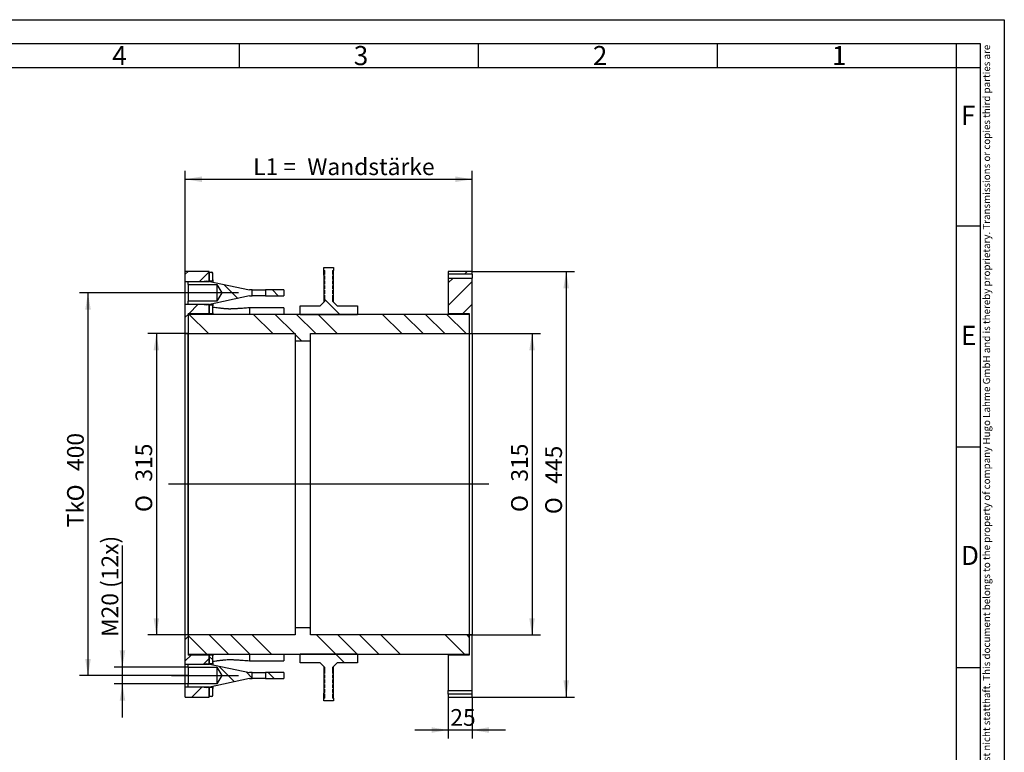
# Model space of a CAD drawing. Units: millimetres. Extents: x 0 to 413, y 0 to 291.
# Drawn here: x 207 to 413, y 137 to 291 of the extents above; entities that cross this region are included whole.
import ezdxf
from ezdxf.enums import TextEntityAlignment as Align
from ezdxf.lldxf.tags import DXFTag

# ---------------------------------------------------------------- set-up
doc = ezdxf.new("R2010")
doc.units = ezdxf.units.MM
for name, color, linetype in [('579057_HL-UWF_Ø3', 7, 'Continuous'), ('Default', 7, 'Continuous'), ('RAHM2', 7, 'Continuous'), ('RAHM5', 7, 'Continuous')]:
    doc.layers.add(name, color=color, linetype=linetype)
doc.styles.add('SEACAD_Solid_Edge_ISO', font='seiso.ttf')
doc.styles.add('SEACAD_Solid_Edge_ISO1_Symbols', font='semeci1.ttf')
tags = doc.linetypes.add('CENTER2', pattern=[28.575, 19.05, -3.175, 3.175, -3.175]).pattern_tags.tags
tags[10:11] = [DXFTag(74, 4), DXFTag(75, 0), DXFTag(340, '0'), DXFTag(46, 0.0), DXFTag(50, 0.0), DXFTag(44, 0.0), DXFTag(45, 0.0)]
tags[8:9] = [DXFTag(74, 4), DXFTag(75, 0), DXFTag(340, '0'), DXFTag(46, 0.0), DXFTag(50, 0.0), DXFTag(44, 0.0), DXFTag(45, 0.0)]
tags[6:7] = [DXFTag(74, 4), DXFTag(75, 0), DXFTag(340, '0'), DXFTag(46, 0.0), DXFTag(50, 0.0), DXFTag(44, 0.0), DXFTag(45, 0.0)]
tags[4:5] = [DXFTag(74, 4), DXFTag(75, 0), DXFTag(340, '0'), DXFTag(46, 0.0), DXFTag(50, 0.0), DXFTag(44, 0.0), DXFTag(45, 0.0)]
doc.dimstyles.new('ISO', dxfattribs={"dimtxt": 3.5, "dimasz": 3.5, "dimexe": 1.75, "dimexo": 0, "dimgap": 0.875, "dimtad": 1, "dimlfac": 5, "dimtxsty": 'SEACAD_Solid_Edge_ISO', "dimblk1": '_SE_FILLED', "dimblk2": '_SE_FILLED', "dimsah": 1, "dimcen": 1.75, "dimadec": 0, "dimazin": 0, "dimtfac": 0.5, "dimtdec": 3, "dimtmove": 0, "dimatfit": 3, "dimfxl": 1, "dimarcsym": 0})

# ---------------------------------------------------------------- blocks, each defined once
blk = doc.blocks.new('SEANNOT_GROUP6')
at = {"layer": 'Default', "color": 7, "linetype": 'CENTER2'}
blk.add_line((252.91, 233.37), (238.86, 233.37), dxfattribs=at)
blk = doc.blocks.new('SEANNOT_GROUP7')
at = {"layer": 'Default', "color": 7, "linetype": 'CENTER2'}
blk.add_line((305.26, 193.37), (238.26, 193.37), dxfattribs=at)
blk = doc.blocks.new('SEANNOT_GROUP8')
at = {"layer": 'Default', "color": 7, "linetype": 'CENTER2'}
blk.add_line((238.86, 153.37), (252.91, 153.37), dxfattribs=at)
blk = doc.blocks.new('SE2')
at = {"layer": '579057_HL-UWF_Ø3', "linetype": 'Continuous'}
h = blk.add_hatch(dxfattribs=at)
h.set_pattern_fill('ANSI34', angle=9e-06, style=0)
h.paths.add_polyline_path([(246.76, 237.87), (241.76, 237.87), (241.76, 235.79), (246.76, 235.79)])
h = blk.add_hatch(dxfattribs=at)
h.set_pattern_fill('ANSI34', scale=2, angle=90, style=0)
edge = h.paths.add_edge_path()
edge.add_line((246.76, 237.72), (246.76, 235.89))
edge.add_line((246.76, 235.89), (247.3, 235.89))
edge.add_arc((247.3, 236.09), 0.2, 270, 360)
edge.add_line((247.5, 236.09), (247.5, 237.52))
edge.add_arc((247.3, 237.52), 0.2, 0, 90)
edge.add_line((247.3, 237.72), (246.76, 237.72))
h = blk.add_hatch(dxfattribs=at)
h.set_pattern_fill('ANSI34', scale=2, angle=90, style=0)
edge = h.paths.add_edge_path()
edge.add_line((270.76, 238.07), (270.96, 238.07))
edge.add_line((270.96, 238.07), (270.96, 237.27))
edge.add_arc((270.96, 237.07), 0.2, 90, 270)
edge.add_line((270.96, 236.87), (270.96, 236.27))
edge.add_arc((270.96, 236.07), 0.2, 90, 270)
edge.add_line((270.96, 235.87), (270.96, 235.27))
edge.add_arc((270.96, 235.07), 0.2, 90, 270)
edge.add_line((270.96, 234.87), (270.96, 234.27))
edge.add_arc((270.96, 234.07), 0.2, 90, 270)
edge.add_line((270.96, 233.87), (270.96, 233.27))
edge.add_arc((270.96, 233.07), 0.2, 90, 270)
edge.add_line((270.96, 232.87), (270.96, 231.67))
edge.add_line((270.96, 231.67), (269.96, 230.67))
edge.add_line((269.96, 230.67), (265.76, 230.67))
edge.add_line((265.76, 230.67), (265.76, 228.87))
edge.add_line((265.76, 228.87), (277.76, 228.87))
edge.add_line((277.76, 228.87), (277.76, 230.67))
edge.add_line((277.76, 230.67), (273.56, 230.67))
edge.add_line((273.56, 230.67), (272.56, 231.67))
edge.add_line((272.56, 231.67), (272.56, 232.87))
edge.add_arc((272.56, 233.07), 0.2, 270, 450)
edge.add_line((272.56, 233.27), (272.56, 233.87))
edge.add_arc((272.56, 234.07), 0.2, 270, 450)
edge.add_line((272.56, 234.27), (272.56, 234.87))
edge.add_arc((272.56, 235.07), 0.2, 270, 450)
edge.add_line((272.56, 235.27), (272.56, 235.87))
edge.add_arc((272.56, 236.07), 0.2, 270, 450)
edge.add_line((272.56, 236.27), (272.56, 236.87))
edge.add_arc((272.56, 237.07), 0.2, 270, 450)
edge.add_line((272.56, 237.27), (272.56, 238.07))
edge.add_line((272.56, 238.07), (272.76, 238.07))
edge.add_line((272.76, 238.07), (272.76, 238.67))
edge.add_line((272.76, 238.67), (270.76, 238.67))
edge.add_line((270.76, 238.67), (270.76, 238.07))
h = blk.add_hatch(dxfattribs=at)
h.set_pattern_fill('ANSI34', scale=2, angle=9e-06, style=0)
h.paths.add_polyline_path([(301.76, 237.87), (296.76, 237.87), (296.76, 237.27), (301.76, 237.27)])
h = blk.add_hatch(dxfattribs=at)
h.set_pattern_fill('ANSI34', scale=2, angle=90, style=0)
edge = h.paths.add_edge_path()
edge.add_line((248.36, 235.12), (249.41, 233.37))
edge.add_line((249.41, 233.37), (248.36, 231.62))
edge.add_line((248.36, 231.62), (242.36, 231.62))
edge.add_line((242.36, 231.62), (242.36, 230.95))
edge.add_line((242.36, 230.95), (245.72, 230.95))
edge.add_spline(control_points=[(245.72, 230.95), (245.85, 230.95), (245.98, 230.93), (246.1, 230.9)], knot_values=[0, 0, 0, 0, 1, 1, 1, 1], degree=3, periodic=0)
edge.add_spline(control_points=[(246.1, 230.9), (246.18, 230.89), (246.25, 230.88), (246.4, 230.87), (246.48, 230.88), (246.55, 230.9)], knot_values=[0, 0, 0, 0, 0.5, 0.5, 1, 1, 1, 1], degree=3, periodic=0)
edge.add_line((246.55, 230.9), (255.16, 232.75))
edge.add_line((255.16, 232.75), (255.76, 232.75))
edge.add_line((255.76, 232.75), (255.76, 233.99))
edge.add_line((255.76, 233.99), (255.16, 233.99))
edge.add_line((255.16, 233.99), (246.55, 235.84))
edge.add_spline(control_points=[(246.55, 235.84), (246.48, 235.86), (246.4, 235.87), (246.25, 235.86), (246.18, 235.85), (246.1, 235.84)], knot_values=[0, 0, 0, 0, 0.5, 0.5, 1, 1, 1, 1], degree=3, periodic=0)
edge.add_spline(control_points=[(246.1, 235.84), (245.98, 235.81), (245.85, 235.79), (245.72, 235.79)], knot_values=[0, 0, 0, 0, 1, 1, 1, 1], degree=3, periodic=0)
edge.add_line((245.72, 235.79), (242.36, 235.79))
edge.add_line((242.36, 235.79), (242.36, 235.12))
edge.add_line((242.36, 235.12), (248.36, 235.12))
h = blk.add_hatch(dxfattribs=at)
h.set_pattern_fill('ANSI34', scale=1.0499, angle=9.362e-06, style=0)
h.paths.add_polyline_path([(301.16, 229.07), (301.16, 224.87), (301.76, 224.87), (301.76, 236.47), (296.76, 236.47), (296.76, 229.07)])
h = blk.add_hatch(dxfattribs=at)
h.set_pattern_fill('ANSI34', scale=2, angle=90, style=0)
h.paths.add_polyline_path([(262.36, 233.99), (258.56, 233.99), (258.56, 232.75), (262.36, 232.75)])
h = blk.add_hatch(dxfattribs=at)
h.set_pattern_fill('ANSI34', angle=9e-06, style=0)
h.paths.add_polyline_path([(242.36, 229.07), (246.76, 229.07), (246.76, 230.95), (241.76, 230.95), (241.76, 224.87), (242.36, 224.87)])
h = blk.add_hatch(dxfattribs=at)
h.set_pattern_fill('ANSI34', scale=2, angle=90, style=0)
edge = h.paths.add_edge_path()
edge.add_arc((247.3, 229.22), 0.2, 270, 360)
edge.add_line((247.5, 229.22), (247.5, 230.65))
edge.add_arc((247.3, 230.65), 0.2, 0, 90)
edge.add_line((247.3, 230.85), (246.76, 230.85))
edge.add_line((246.76, 230.85), (246.76, 229.02))
edge.add_line((246.76, 229.02), (247.3, 229.02))
h = blk.add_hatch(dxfattribs=at)
h.set_pattern_fill('ANSI34', angle=90, style=0)
h.paths.add_polyline_path([(264.76, 223.37), (267.96, 223.37), (267.96, 224.87), (301.16, 224.87), (301.16, 228.97), (242.36, 228.97), (242.36, 224.87), (264.76, 224.87)])
h = blk.add_hatch(dxfattribs=at)
h.set_pattern_fill('ANSI34', angle=90, style=0)
h.paths.add_polyline_path([(267.96, 163.37), (264.76, 163.37), (264.76, 161.87), (242.36, 161.87), (242.36, 157.77), (301.16, 157.77), (301.16, 161.87), (267.96, 161.87)])
h = blk.add_hatch(dxfattribs=at)
h.set_pattern_fill('ANSI34', angle=9e-06, style=0)
h.paths.add_polyline_path([(242.36, 161.87), (241.76, 161.87), (241.76, 155.79), (246.76, 155.79), (246.76, 157.67), (242.36, 157.67)])
h = blk.add_hatch(dxfattribs=at)
h.set_pattern_fill('ANSI34', scale=2, angle=9e-06, style=0)
h.paths.add_polyline_path([(301.16, 161.87), (301.16, 157.67), (296.76, 157.67), (296.76, 150.27), (301.76, 150.27), (301.76, 161.87)])
h = blk.add_hatch(dxfattribs=at)
h.set_pattern_fill('ANSI34', angle=90, style=0)
edge = h.paths.add_edge_path()
edge.add_line((246.76, 157.72), (246.76, 155.89))
edge.add_line((246.76, 155.89), (247.3, 155.89))
edge.add_arc((247.3, 156.09), 0.2, 270, 360)
edge.add_line((247.5, 156.09), (247.5, 157.52))
edge.add_arc((247.3, 157.52), 0.2, 0, 90)
edge.add_line((247.3, 157.72), (246.76, 157.72))
h = blk.add_hatch(dxfattribs=at)
h.set_pattern_fill('ANSI34', scale=2, angle=90, style=0)
edge = h.paths.add_edge_path()
edge.add_line((270.76, 148.07), (272.76, 148.07))
edge.add_line((272.76, 148.07), (272.76, 148.67))
edge.add_line((272.76, 148.67), (272.56, 148.67))
edge.add_line((272.56, 148.67), (272.56, 149.47))
edge.add_arc((272.56, 149.67), 0.2, 270, 450)
edge.add_line((272.56, 149.87), (272.56, 150.47))
edge.add_arc((272.56, 150.67), 0.2, 270, 450)
edge.add_line((272.56, 150.87), (272.56, 151.47))
edge.add_arc((272.56, 151.67), 0.2, 270, 450)
edge.add_line((272.56, 151.87), (272.56, 152.47))
edge.add_arc((272.56, 152.67), 0.2, 270, 450)
edge.add_line((272.56, 152.87), (272.56, 153.47))
edge.add_arc((272.56, 153.67), 0.2, 270, 450)
edge.add_line((272.56, 153.87), (272.56, 155.07))
edge.add_line((272.56, 155.07), (273.56, 156.07))
edge.add_line((273.56, 156.07), (277.76, 156.07))
edge.add_line((277.76, 156.07), (277.76, 157.87))
edge.add_line((277.76, 157.87), (265.76, 157.87))
edge.add_line((265.76, 157.87), (265.76, 156.07))
edge.add_line((265.76, 156.07), (269.96, 156.07))
edge.add_line((269.96, 156.07), (270.96, 155.07))
edge.add_line((270.96, 155.07), (270.96, 153.87))
edge.add_arc((270.96, 153.67), 0.2, 90, 270)
edge.add_line((270.96, 153.47), (270.96, 152.87))
edge.add_arc((270.96, 152.67), 0.2, 90, 270)
edge.add_line((270.96, 152.47), (270.96, 151.87))
edge.add_arc((270.96, 151.67), 0.2, 90, 270)
edge.add_line((270.96, 151.47), (270.96, 150.87))
edge.add_arc((270.96, 150.67), 0.2, 90, 270)
edge.add_line((270.96, 150.47), (270.96, 149.87))
edge.add_arc((270.96, 149.67), 0.2, 90, 270)
edge.add_line((270.96, 149.47), (270.96, 148.67))
edge.add_line((270.96, 148.67), (270.76, 148.67))
edge.add_line((270.76, 148.67), (270.76, 148.07))
h = blk.add_hatch(dxfattribs=at)
h.set_pattern_fill('ANSI34', angle=90, style=0)
edge = h.paths.add_edge_path()
edge.add_line((248.36, 155.12), (249.41, 153.37))
edge.add_line((249.41, 153.37), (248.36, 151.62))
edge.add_line((248.36, 151.62), (242.36, 151.62))
edge.add_line((242.36, 151.62), (242.36, 150.95))
edge.add_line((242.36, 150.95), (245.72, 150.95))
edge.add_spline(control_points=[(245.72, 150.95), (245.85, 150.95), (245.98, 150.93), (246.1, 150.9)], knot_values=[0, 0, 0, 0, 1, 1, 1, 1], degree=3, periodic=0)
edge.add_spline(control_points=[(246.1, 150.9), (246.18, 150.89), (246.25, 150.88), (246.4, 150.87), (246.48, 150.88), (246.55, 150.9)], knot_values=[0, 0, 0, 0, 0.5, 0.5, 1, 1, 1, 1], degree=3, periodic=0)
edge.add_line((246.55, 150.9), (255.16, 152.75))
edge.add_line((255.16, 152.75), (255.76, 152.75))
edge.add_line((255.76, 152.75), (255.76, 153.99))
edge.add_line((255.76, 153.99), (255.16, 153.99))
edge.add_line((255.16, 153.99), (246.55, 155.84))
edge.add_spline(control_points=[(246.55, 155.84), (246.48, 155.86), (246.4, 155.87), (246.25, 155.86), (246.18, 155.85), (246.1, 155.84)], knot_values=[0, 0, 0, 0, 0.5, 0.5, 1, 1, 1, 1], degree=3, periodic=0)
edge.add_spline(control_points=[(246.1, 155.84), (245.98, 155.81), (245.85, 155.79), (245.72, 155.79)], knot_values=[0, 0, 0, 0, 1, 1, 1, 1], degree=3, periodic=0)
edge.add_line((245.72, 155.79), (242.36, 155.79))
edge.add_line((242.36, 155.79), (242.36, 155.12))
edge.add_line((242.36, 155.12), (248.36, 155.12))
h = blk.add_hatch(dxfattribs=at)
h.set_pattern_fill('ANSI34', angle=90, style=0)
h.paths.add_polyline_path([(262.36, 153.99), (258.56, 153.99), (258.56, 152.75), (262.36, 152.75)])
h = blk.add_hatch(dxfattribs=at)
h.set_pattern_fill('ANSI34', angle=9e-06, style=0)
h.paths.add_polyline_path([(241.76, 148.87), (246.76, 148.87), (246.76, 150.95), (241.76, 150.95)])
h = blk.add_hatch(dxfattribs=at)
h.set_pattern_fill('ANSI34', angle=90, style=0)
edge = h.paths.add_edge_path()
edge.add_arc((247.3, 149.22), 0.2, 270, 360)
edge.add_line((247.5, 149.22), (247.5, 150.65))
edge.add_arc((247.3, 150.65), 0.2, 0, 90)
edge.add_line((247.3, 150.85), (246.76, 150.85))
edge.add_line((246.76, 150.85), (246.76, 149.02))
edge.add_line((246.76, 149.02), (247.3, 149.02))
h = blk.add_hatch(dxfattribs=at)
h.set_pattern_fill('ANSI34', scale=2, angle=9e-06, style=0)
h.paths.add_polyline_path([(296.76, 148.87), (301.76, 148.87), (301.76, 149.47), (296.76, 149.47)])
at = {"layer": '579057_HL-UWF_Ø3', "color": 7, "linetype": 'Continuous'}
for p, q in [((246.76, 237.87), (241.76, 237.87)), ((241.76, 235.79), (241.76, 237.87)), ((246.76, 235.79), (246.76, 237.87)), ((246.76, 237.72), (247.3, 237.72)), ((246.76, 237.72), (246.76, 235.89)), ((247.5, 236.09), (247.5, 237.52)), ((270.76, 238.07), (270.76, 238.67)), ((270.76, 238.67), (272.76, 238.67)), ((270.76, 237.07), (270.76, 238.07)), ((270.76, 238.07), (270.96, 238.07)), ((270.76, 237.07), (270.76, 236.07)), ((270.96, 237.27), (270.96, 238.07)), ((270.96, 236.27), (270.96, 236.87)), ((272.56, 238.07), (272.76, 238.07)), ((272.56, 238.07), (272.56, 237.27)), ((272.56, 236.87), (272.56, 236.27)), ((272.76, 238.67), (272.76, 238.07)), ((272.76, 237.07), (272.76, 238.07)), ((272.76, 236.07), (272.76, 237.07)), ((301.76, 237.87), (296.76, 237.87)), ((296.76, 237.87), (296.76, 237.27)), ((301.76, 237.27), (296.76, 237.27)), ((296.76, 237.27), (296.76, 236.47)), ((301.76, 237.27), (301.76, 237.87)), ((301.76, 237.27), (301.76, 236.47)), ((241.76, 235.79), (246.76, 235.79)), ((241.76, 230.95), (241.76, 235.79)), ((242.36, 235.12), (242.36, 235.79)), ((242.36, 235.79), (245.72, 235.79)), ((242.36, 235.12), (242.36, 231.62)), ((242.36, 235.12), (248.36, 235.12)), ((246.1, 235.84), (245.72, 235.79)), ((246.55, 235.84), (255.16, 233.99)), ((246.76, 235.89), (247.3, 235.89)), ((247.5, 236.09), (247.5, 235.56)), ((248.36, 235.12), (248.36, 231.62)), ((248.36, 235.12), (249.41, 233.37)), ((270.76, 236.07), (270.76, 235.07)), ((270.76, 235.07), (270.76, 234.07)), ((270.96, 235.27), (270.96, 235.87)), ((270.96, 234.27), (270.96, 234.87)), ((272.56, 235.87), (272.56, 235.27)), ((272.56, 234.87), (272.56, 234.27)), ((272.76, 235.07), (272.76, 236.07)), ((272.76, 234.07), (272.76, 235.07)), ((296.76, 236.47), (301.76, 236.47)), ((296.76, 236.47), (296.76, 229.07)), ((301.76, 224.87), (301.76, 236.47)), ((255.16, 232.75), (246.55, 230.9)), ((249.41, 233.37), (248.36, 231.62)), ((255.76, 233.99), (255.16, 233.99)), ((255.16, 232.75), (255.76, 232.75)), ((255.76, 232.75), (255.76, 233.99)), ((255.76, 233.99), (258.56, 233.99)), ((258.56, 232.75), (255.76, 232.75)), ((258.56, 233.99), (258.56, 232.75)), ((262.36, 233.99), (258.56, 233.99)), ((258.56, 232.75), (262.36, 232.75)), ((262.36, 233.99), (262.36, 232.75)), ((270.76, 234.07), (270.76, 233.07)), ((270.76, 233.07), (270.76, 231.47)), ((270.96, 233.27), (270.96, 233.87)), ((270.96, 231.67), (270.96, 232.87)), ((272.56, 233.87), (272.56, 233.27)), ((272.56, 232.87), (272.56, 231.67)), ((272.76, 233.07), (272.76, 234.07)), ((272.76, 231.47), (272.76, 233.07)), ((246.76, 230.95), (241.76, 230.95)), ((241.76, 224.87), (241.76, 230.95)), ((248.36, 231.62), (242.36, 231.62)), ((242.36, 230.95), (242.36, 231.62)), ((245.72, 230.95), (242.36, 230.95)), ((245.72, 230.95), (246.1, 230.9)), ((246.76, 229.07), (246.76, 230.95)), ((246.76, 230.85), (246.76, 229.02)), ((247.3, 230.85), (246.76, 230.85)), ((247.5, 231.18), (247.5, 230.65)), ((247.5, 229.22), (247.5, 230.65)), ((265.76, 230.67), (269.96, 230.67)), ((265.76, 228.87), (265.76, 230.67)), ((269.96, 230.67), (270.96, 231.67)), ((272.56, 231.67), (273.56, 230.67)), ((273.56, 230.67), (277.76, 230.67)), ((277.76, 230.67), (277.76, 228.87)), ((242.36, 229.07), (242.36, 224.87)), ((242.36, 229.07), (246.76, 229.07)), ((242.36, 228.97), (301.16, 228.97)), ((242.36, 228.97), (242.36, 224.87)), ((246.76, 228.97), (246.76, 229.02)), ((247.3, 229.02), (246.76, 229.02)), ((247.5, 229.22), (247.5, 228.97)), ((262.36, 230.25), (255.15, 230.25)), ((255.16, 230.25), (255.16, 229.09)), ((262.36, 230.25), (262.36, 229.09)), ((262.36, 229.09), (262.36, 228.97)), ((265.76, 228.87), (277.76, 228.87)), ((296.76, 229.07), (296.76, 228.97)), ((296.76, 229.07), (301.16, 229.07)), ((301.16, 229.07), (301.16, 224.87)), ((301.16, 228.97), (301.16, 224.87)), ((241.76, 193.37), (241.76, 224.87)), ((241.76, 224.87), (242.36, 224.87)), ((242.36, 224.87), (242.36, 193.37)), ((242.36, 224.87), (264.76, 224.87)), ((242.36, 193.37), (242.36, 224.87)), ((264.76, 224.87), (264.76, 223.37)), ((267.96, 223.37), (267.96, 224.87)), ((267.96, 224.87), (301.16, 224.87)), ((301.16, 224.87), (301.16, 193.37)), ((301.16, 224.87), (301.16, 193.37)), ((301.16, 224.87), (301.76, 224.87)), ((301.76, 224.87), (301.76, 193.37)), ((264.76, 223.37), (264.76, 193.37)), ((264.76, 223.37), (267.96, 223.37)), ((267.96, 193.37), (267.96, 223.37)), ((241.76, 161.87), (241.76, 193.37)), ((242.36, 193.37), (242.36, 161.87)), ((242.36, 161.87), (242.36, 193.37)), ((264.76, 193.37), (264.76, 163.37)), ((267.96, 163.37), (267.96, 193.37)), ((301.16, 193.37), (301.16, 161.87)), ((301.16, 193.37), (301.16, 161.87)), ((301.76, 193.37), (301.76, 161.87)), ((267.96, 163.37), (264.76, 163.37)), ((264.76, 163.37), (264.76, 161.87)), ((267.96, 161.87), (267.96, 163.37)), ((242.36, 161.87), (241.76, 161.87)), ((241.76, 155.79), (241.76, 161.87)), ((264.76, 161.87), (242.36, 161.87)), ((242.36, 161.87), (242.36, 157.77)), ((242.36, 161.87), (242.36, 157.67)), ((301.16, 161.87), (267.96, 161.87)), ((301.16, 161.87), (301.16, 157.77)), ((301.16, 161.87), (301.16, 157.67)), ((301.76, 161.87), (301.16, 161.87)), ((301.76, 150.27), (301.76, 161.87)), ((301.16, 157.77), (242.36, 157.77)), ((246.76, 157.67), (242.36, 157.67)), ((246.76, 157.72), (246.76, 157.77)), ((246.76, 157.72), (247.3, 157.72)), ((246.76, 157.72), (246.76, 155.89)), ((246.76, 155.79), (246.76, 157.67)), ((247.5, 157.77), (247.5, 157.52)), ((247.5, 156.09), (247.5, 157.52)), ((255.16, 157.65), (255.16, 156.8)), ((255.16, 156.8), (255.16, 156.49)), ((262.36, 157.77), (262.36, 157.65)), ((262.36, 157.65), (262.36, 156.49)), ((277.76, 157.87), (265.76, 157.87)), ((265.76, 156.07), (265.76, 157.87)), ((277.76, 157.87), (277.76, 156.07)), ((296.76, 157.77), (296.76, 157.67)), ((301.16, 157.67), (296.76, 157.67)), ((296.76, 157.67), (296.76, 150.27)), ((241.76, 155.79), (246.76, 155.79)), ((241.76, 150.95), (241.76, 155.79)), ((242.36, 155.12), (242.36, 155.79)), ((242.36, 155.79), (245.72, 155.79)), ((242.36, 155.12), (242.36, 151.62)), ((242.36, 155.12), (248.36, 155.12)), ((246.1, 155.84), (245.72, 155.79)), ((246.55, 155.84), (255.16, 153.99)), ((246.76, 155.89), (247.3, 155.89)), ((247.5, 156.09), (247.5, 155.65)), ((248.36, 155.12), (248.36, 151.62)), ((248.36, 155.12), (249.41, 153.37)), ((255.16, 156.49), (262.36, 156.49)), ((269.96, 156.07), (265.76, 156.07)), ((270.96, 155.07), (269.96, 156.07)), ((270.76, 155.27), (270.76, 153.67)), ((270.96, 153.87), (270.96, 155.07)), ((273.56, 156.07), (272.56, 155.07)), ((272.56, 155.07), (272.56, 153.87)), ((272.76, 153.67), (272.76, 155.27)), ((277.76, 156.07), (273.56, 156.07)), ((255.16, 152.75), (246.55, 150.9)), ((249.41, 153.37), (248.36, 151.62)), ((255.76, 153.99), (255.16, 153.99)), ((255.16, 152.75), (255.76, 152.75)), ((255.76, 152.75), (255.76, 153.99)), ((255.76, 153.99), (258.56, 153.99)), ((258.56, 152.75), (255.76, 152.75)), ((258.56, 153.99), (258.56, 152.75)), ((262.36, 153.99), (258.56, 153.99)), ((258.56, 152.75), (262.36, 152.75)), ((262.36, 153.99), (262.36, 152.75)), ((270.76, 153.67), (270.76, 152.67)), ((270.76, 152.67), (270.76, 151.67)), ((270.96, 152.87), (270.96, 153.47)), ((270.96, 151.87), (270.96, 152.47)), ((272.56, 153.47), (272.56, 152.87)), ((272.56, 152.47), (272.56, 151.87)), ((272.76, 152.67), (272.76, 153.67)), ((272.76, 151.67), (272.76, 152.67)), ((246.76, 150.95), (241.76, 150.95)), ((241.76, 148.87), (241.76, 150.95)), ((248.36, 151.62), (242.36, 151.62)), ((242.36, 150.95), (242.36, 151.62)), ((245.72, 150.95), (242.36, 150.95)), ((245.72, 150.95), (246.1, 150.9)), ((246.76, 148.87), (246.76, 150.95)), ((246.76, 150.85), (246.76, 149.02)), ((247.3, 150.85), (246.76, 150.85)), ((247.5, 151.18), (247.5, 150.65)), ((247.5, 149.22), (247.5, 150.65)), ((270.76, 151.67), (270.76, 150.67)), ((270.76, 150.67), (270.76, 149.67)), ((270.96, 150.87), (270.96, 151.47)), ((270.96, 149.87), (270.96, 150.47)), ((272.56, 151.47), (272.56, 150.87)), ((272.56, 150.47), (272.56, 149.87)), ((272.76, 150.67), (272.76, 151.67)), ((272.76, 149.67), (272.76, 150.67)), ((241.76, 148.87), (246.76, 148.87)), ((247.3, 149.02), (246.76, 149.02)), ((270.76, 148.67), (270.76, 149.67)), ((270.76, 148.07), (270.76, 148.67)), ((270.96, 148.67), (270.76, 148.67)), ((270.96, 148.67), (270.96, 149.47)), ((272.56, 149.47), (272.56, 148.67)), ((272.76, 148.67), (272.56, 148.67)), ((272.76, 148.67), (272.76, 149.67)), ((272.76, 148.67), (272.76, 148.07)), ((296.76, 150.27), (301.76, 150.27)), ((296.76, 149.47), (296.76, 150.27)), ((301.76, 149.47), (296.76, 149.47)), ((296.76, 149.47), (296.76, 148.87)), ((296.76, 148.87), (301.76, 148.87)), ((301.76, 149.47), (301.76, 150.27)), ((301.76, 148.87), (301.76, 149.47)), ((272.76, 148.07), (270.76, 148.07))]:
    blk.add_line(p, q, dxfattribs=at)
for centre, start, end in [((247.3, 237.52), 0, 90), ((270.96, 237.07), 90, 270), ((272.56, 237.07), 270, 90), ((247.3, 236.09), 270, 0), ((270.96, 236.07), 90, 270), ((270.96, 235.07), 90, 270), ((272.56, 236.07), 270, 90), ((272.56, 235.07), 270, 90), ((270.96, 234.07), 90, 270), ((270.96, 233.07), 90, 270), ((272.56, 234.07), 270, 90), ((272.56, 233.07), 270, 90), ((247.3, 230.65), 0, 90), ((247.3, 229.22), 270, 0), ((247.3, 157.52), 0, 90), ((247.3, 156.09), 270, 0), ((270.96, 153.67), 90, 270), ((270.96, 152.67), 90, 270), ((272.56, 153.67), 270, 90), ((272.56, 152.67), 270, 90), ((247.3, 150.65), 0, 90), ((270.96, 151.67), 90, 270), ((270.96, 150.67), 90, 270), ((272.56, 151.67), 270, 90), ((272.56, 150.67), 270, 90), ((247.3, 149.22), 270, 0), ((270.96, 149.67), 90, 270), ((272.56, 149.67), 270, 90)]:
    blk.add_arc(centre, 0.2, start, end, dxfattribs=at)
for points, knots in [([(246.1, 235.84), (246.18, 235.85), (246.25, 235.86), (246.4, 235.87), (246.48, 235.86), (246.55, 235.84)], [0, 0, 0, 0, 0.5, 0.5, 1, 1, 1, 1]), ([(246.55, 230.9), (246.48, 230.88), (246.4, 230.87), (246.25, 230.88), (246.18, 230.89), (246.1, 230.9)], [0, 0, 0, 0, 0.5, 0.5, 1, 1, 1, 1]), ([(255.16, 230.25), (254.94, 230.23), (254.58, 230.21), (253.99, 230.17), (253.46, 230.13), (253, 230.1), (252.63, 230.08), (252.34, 230.07), (252.06, 230.05), (251.7, 230.03), (251.37, 230.02), (251.09, 230.01), (250.91, 230.01), (250.76, 230.02), (250.62, 230.03), (250.45, 230.04), (250.21, 230.05), (249.92, 230.08), (249.6, 230.11), (249.27, 230.14), (248.9, 230.19), (248.43, 230.25), (247.96, 230.31), (247.63, 230.36), (247.5, 230.38)], [0, 0, 0, 0, 0.0661139, 0.1288502, 0.1882058, 0.2409009, 0.2825379, 0.3089321, 0.3377277, 0.374652, 0.4262487, 0.4480053, 0.4694902, 0.495072, 0.5221375, 0.5482213, 0.5737724, 0.6140195, 0.6546269, 0.6870101, 0.7292137, 0.7827541, 0.847724, 0.8923369, 0.8923369, 0.8923369, 0.8923369]), ([(247.5, 156.36), (247.55, 156.37), (247.77, 156.4), (248.11, 156.45), (248.5, 156.5), (248.81, 156.54), (249.03, 156.57), (249.2, 156.59), (249.33, 156.6), (249.47, 156.62), (249.62, 156.63), (249.88, 156.66), (250.29, 156.7), (250.74, 156.72), (251.09, 156.73), (251.29, 156.73), (251.46, 156.72), (251.68, 156.71), (251.93, 156.7), (252.15, 156.68), (252.32, 156.68), (252.48, 156.67), (252.7, 156.65), (253.02, 156.63), (253.42, 156.61), (253.92, 156.58), (254.52, 156.54), (254.91, 156.51), (255.16, 156.49)], [0.1079937, 0.1079937, 0.1079937, 0.1079937, 0.1263114, 0.1810351, 0.2260687, 0.2602321, 0.2855554, 0.3022766, 0.3172739, 0.3339834, 0.3524247, 0.3726007, 0.4357659, 0.5086517, 0.5432616, 0.5690941, 0.5886815, 0.61405, 0.6455455, 0.671558, 0.6864994, 0.7012884, 0.7256958, 0.7602336, 0.8049146, 0.8597555, 0.9247763, 1, 1, 1, 1]), ([(246.1, 155.84), (246.18, 155.85), (246.25, 155.86), (246.4, 155.87), (246.48, 155.86), (246.55, 155.84)], [0, 0, 0, 0, 0.5, 0.5, 1, 1, 1, 1]), ([(246.55, 150.9), (246.48, 150.88), (246.4, 150.87), (246.25, 150.88), (246.18, 150.89), (246.1, 150.9)], [0, 0, 0, 0, 0.5, 0.5, 1, 1, 1, 1])]:
    blk.add_open_spline(points, degree=3, knots=knots, dxfattribs=at)
blk = doc.blocks.new('DMBLK24')
at = {"layer": 'Default', "linetype": 'Continuous'}
for points in [[(322.01, 234.37), (321.43, 237.87), (320.85, 234.37)], [(322.01, 152.37), (320.85, 152.37), (321.43, 148.87)]]:
    blk.add_hatch(color=7, dxfattribs=at).paths.add_polyline_path(points)
at = {"layer": 'Default', "color": 7, "linetype": 'Continuous'}
for p, q in [((301.76, 237.87), (323.18, 237.87)), ((321.43, 237.87), (321.43, 148.87)), ((301.76, 148.87), (323.18, 148.87))]:
    blk.add_line(p, q, dxfattribs=at)
for s, style, p in [('445', 'SEACAD_Solid_Edge_ISO', (317.05, 193.48)), ('O', 'SEACAD_Solid_Edge_ISO1_Symbols', (317.05, 187.13))]:
    blk.add_text(s, height=3.5, rotation=90, dxfattribs=dict(at, style=style)).set_placement(p, align=Align.TOP_LEFT)
blk = doc.blocks.new('_SE_FILLED')
at = {"color": 0}
blk.add_line((0, 0), (-1, 0), dxfattribs=at)
blk.add_solid([(0, 0), (-1, -0.1665), (-1, 0.1665), (0, 0)], dxfattribs=at)
blk = doc.blocks.new('DMBLK27')
at = {"layer": 'Default', "linetype": 'Continuous'}
for points in [[(245.26, 257.73), (241.76, 257.14), (245.26, 256.56)], [(298.26, 257.73), (298.26, 256.56), (301.76, 257.14)]]:
    blk.add_hatch(color=7, dxfattribs=at).paths.add_polyline_path(points)
at = {"layer": 'Default', "color": 7, "linetype": 'Continuous'}
for p, q in [((241.76, 237.87), (241.76, 258.89)), ((301.76, 237.87), (301.76, 258.89)), ((241.76, 257.14), (301.76, 257.14))]:
    blk.add_line(p, q, dxfattribs=at)
at = {"layer": 'Default', "color": 7, "linetype": 'Continuous', "style": 'SEACAD_Solid_Edge_ISO'}
for s, p in [('Wandstärke', (267.29, 261.52)), ('L1 =', (255.95, 261.52))]:
    blk.add_text(s, height=3.5, dxfattribs=at).set_placement(p, align=Align.TOP_LEFT)
blk = doc.blocks.new('DMBLK28')
at = {"layer": 'Default', "linetype": 'Continuous'}
for points in [[(220.83, 229.87), (222, 229.87), (221.41, 233.37)], [(220.83, 156.87), (221.41, 153.37), (222, 156.87)]]:
    blk.add_hatch(color=7, dxfattribs=at).paths.add_polyline_path(points)
at = {"layer": 'Default', "color": 7, "linetype": 'Continuous'}
for p, q in [((238.86, 233.37), (219.66, 233.37)), ((221.41, 233.37), (221.41, 153.37)), ((242.36, 153.37), (219.66, 153.37))]:
    blk.add_line(p, q, dxfattribs=at)
for s, style, p in [('400', 'SEACAD_Solid_Edge_ISO', (217.04, 196.15)), ('O', 'SEACAD_Solid_Edge_ISO1_Symbols', (217.04, 189.8)), ('Tk ', 'SEACAD_Solid_Edge_ISO', (217.04, 184.39))]:
    blk.add_text(s, height=3.5, rotation=90, dxfattribs=dict(at, style=style)).set_placement(p, align=Align.TOP_LEFT)
blk = doc.blocks.new('DMBLK29')
at = {"layer": 'Default', "linetype": 'Continuous'}
for points in [[(228.04, 158.62), (228.62, 155.12), (229.21, 158.62)], [(228.04, 148.12), (229.21, 148.12), (228.62, 151.62)]]:
    blk.add_hatch(color=7, dxfattribs=at).paths.add_polyline_path(points)
at = {"layer": 'Default', "color": 7, "linetype": 'Continuous'}
for p, q in [((228.62, 144.62), (228.62, 180.56)), ((242.36, 155.12), (226.87, 155.12)), ((242.36, 151.62), (226.87, 151.62))]:
    blk.add_line(p, q, dxfattribs=at)
at = {"layer": 'Default', "color": 7, "linetype": 'Continuous', "style": 'SEACAD_Solid_Edge_ISO'}
blk.add_text('M20 (12x)', height=3.5, rotation=90, dxfattribs=at).set_placement((224.25, 161.45), align=Align.TOP_LEFT)
blk = doc.blocks.new('DMBLK30')
at = {"layer": 'Default', "linetype": 'Continuous'}
for points in [[(293.26, 141.41), (296.76, 141.99), (293.26, 142.57)], [(305.26, 141.41), (305.26, 142.57), (301.76, 141.99)]]:
    blk.add_hatch(color=7, dxfattribs=at).paths.add_polyline_path(points)
at = {"layer": 'Default', "color": 7, "linetype": 'Continuous'}
for p, q in [((296.76, 148.87), (296.76, 140.24)), ((301.76, 148.87), (301.76, 140.24)), ((308.76, 141.99), (289.76, 141.99))]:
    blk.add_line(p, q, dxfattribs=at)
at = {"layer": 'Default', "color": 7, "linetype": 'Continuous', "style": 'SEACAD_Solid_Edge_ISO'}
blk.add_text('25', height=3.5, dxfattribs=at).set_placement((297.19, 146.37), align=Align.TOP_LEFT)
blk = doc.blocks.new('DMBLK31')
at = {"layer": 'Default', "linetype": 'Continuous'}
for points in [[(314.87, 221.37), (314.29, 224.87), (313.7, 221.37)], [(314.87, 165.37), (313.7, 165.37), (314.29, 161.87)]]:
    blk.add_hatch(color=7, dxfattribs=at).paths.add_polyline_path(points)
at = {"layer": 'Default', "color": 7, "linetype": 'Continuous'}
for p, q in [((301.16, 224.87), (316.04, 224.87)), ((314.29, 224.87), (314.29, 161.87)), ((301.16, 161.87), (316.04, 161.87))]:
    blk.add_line(p, q, dxfattribs=at)
for s, style, p in [('315', 'SEACAD_Solid_Edge_ISO', (309.91, 193.92)), ('O', 'SEACAD_Solid_Edge_ISO1_Symbols', (309.91, 187.57))]:
    blk.add_text(s, height=3.5, rotation=90, dxfattribs=dict(at, style=style)).set_placement(p, align=Align.TOP_LEFT)
blk = doc.blocks.new('DMBLK32')
at = {"layer": 'Default', "linetype": 'Continuous'}
for points in [[(235.13, 221.37), (236.3, 221.37), (235.71, 224.87)], [(235.13, 165.37), (235.71, 161.87), (236.3, 165.37)]]:
    blk.add_hatch(color=7, dxfattribs=at).paths.add_polyline_path(points)
at = {"layer": 'Default', "color": 7, "linetype": 'Continuous'}
for p, q in [((242.36, 224.87), (233.96, 224.87)), ((235.71, 224.87), (235.71, 161.87)), ((253.56, 161.87), (233.96, 161.87))]:
    blk.add_line(p, q, dxfattribs=at)
for s, style, p in [('315', 'SEACAD_Solid_Edge_ISO', (231.34, 193.92)), ('O', 'SEACAD_Solid_Edge_ISO1_Symbols', (231.34, 187.57))]:
    blk.add_text(s, height=3.5, rotation=90, dxfattribs=dict(at, style=style)).set_placement(p, align=Align.TOP_LEFT)

msp = doc.modelspace()

# ---------------------------------------------------------------- linework, layer by layer
at = {"layer": 'RAHM2', "color": 7, "linetype": 'Continuous'}
for p, q in [((7, 290.5), (413, 290.5)), ((413, 290.5), (413, 6.5)), ((253, 285.5), (253, 280.5)), ((303, 285.5), (303, 280.5)), ((353, 285.5), (353, 280.5)), ((403, 285.5), (403, 11.5)), ((12, 280.5), (408, 280.5)), ((408, 247.33), (403, 247.33)), ((408, 201.164), (403, 201.164)), ((408, 154.998), (403, 154.998))]:
    msp.add_line(p, q, dxfattribs=at)
at = {"layer": 'RAHM5', "color": 7, "linetype": 'Continuous'}
for p, q in [((12, 285.5), (408, 285.5)), ((408, 285.5), (408, 11.5))]:
    msp.add_line(p, q, dxfattribs=at)

# ---------------------------------------------------------------- block references
at = {"layer": 'Default'}
for name in ['SE2', 'SEANNOT_GROUP6', 'SEANNOT_GROUP7', 'SEANNOT_GROUP8']:
    msp.add_blockref(name, (0, 0), dxfattribs=at)

# ---------------------------------------------------------------- texts
at = {"layer": 'Default', "insert": (410.5833, 6.7445), "char_height": 1.5, "width": 284.095145, "attachment_point": 4, "rotation": 90}
msp.add_mtext('{\\fArial|b0||i0||c0|p34;\\C7;\\H1.5;\\W1.;Diese Unterlage ist Eigentum der Firma Hugo Lahme GmbH und urheberrechtlich geschützt. Weitergabe an Dritte oder Vervielfältigung ist nicht statthaft. This document belongs to the property of company Hugo Lahme GmbH and is thereby proprietary. Transmissions or copies third parties are prohibited.\\P}', dxfattribs=at)
at = {"layer": 'RAHM2', "char_height": 4, "attachment_point": 7}
for s, insert, width in [('{\\fArial|b0||i0||c0|p34;\\C7;\\H4.;\\W1.;4}', (226.5, 281), 3.130445), ('{\\fArial|b0||i0||c0|p34;\\C7;\\H4.;\\W1.;3}', (277, 281), 3.130445), ('{\\fArial|b0||i0||c0|p34;\\C7;\\H4.;\\W1.;2}', (327, 281), 3.130445), ('{\\fArial|b0||i0||c0|p34;\\C7;\\H4.;\\W1.;1}', (377, 281), 3.130445), ('{\\fArial|b0||i0||c0|p34;\\C7;\\H4.;\\W1.;F}', (404, 268.5), 3.391314), ('{\\fArial|b0||i0||c0|p34;\\C7;\\H4.;\\W1.;E}', (404, 222.5), 3.73914), ('{\\fArial|b0||i0||c0|p34;\\C7;\\H4.;\\W1.;D}', (404, 176.5), 4.00001)]:
    msp.add_mtext(s, dxfattribs=dict(at, insert=insert, width=width))

# ---------------------------------------------------------------- dimensions: what is measured, and where the dimension line sits
at = {"layer": 'Default', "color": 7, "linetype": 'Continuous'}
for base, p1, p2, text, picture, middle in [((301.7609, 257.1429), (241.7609, 237.8696), (301.7609, 237.2696), '\\A1;L1 = {} Wandstärke', 'DMBLK27', (271.7609, 257.1429)), ((296.7609, 141.9901), (301.7609, 148.8696), (296.7609, 148.8696), '\\A1;<>', 'DMBLK30', (299.2609, 141.9901))]:
    dim = msp.add_linear_dim(base=base, p1=p1, p2=p2, text=text, dimstyle='ISO', dxfattribs=at)
    dim.commit()
    dim.dimension.update_dxf_attribs({"geometry": picture, "text_midpoint": middle, "dimtype": 160})
for base, p1, p2, angle, text, picture, middle, dimtype in [((321.4286, 237.8696), (301.7609, 237.8696), (301.7609, 148.8696), 270, '\\A1;%%C <>', 'DMBLK24', (321.4286, 193.3696), 161), ((221.4127, 153.3696), (238.8609, 233.3696), (242.3609, 153.3696), 90, '\\A1;Tk %%C <>', 'DMBLK28', (221.4127, 193.3696), 160), ((235.7143, 161.8696), (242.3609, 224.8696), (253.5609, 161.8696), 90, '\\A1;%%C <>', 'DMBLK32', (235.7143, 193.3696), 160), ((314.2857, 224.8696), (301.1609, 224.8696), (301.1609, 161.8696), 270, '\\A1;%%C <>', 'DMBLK31', (314.2857, 193.3696), 161), ((228.6231, 151.6196), (242.3609, 151.6196), (242.3609, 155.1196), 90, '\\A1;M20 (12x) {}', 'DMBLK29', (228.6231, 160.2291), 161)]:
    dim = msp.add_linear_dim(base=base, p1=p1, p2=p2, angle=angle, text=text, dimstyle='ISO', dxfattribs=at)
    dim.commit()
    dim.dimension.update_dxf_attribs({"geometry": picture, "text_midpoint": middle, "dimtype": dimtype})

doc.saveas('drawing.dxf')
